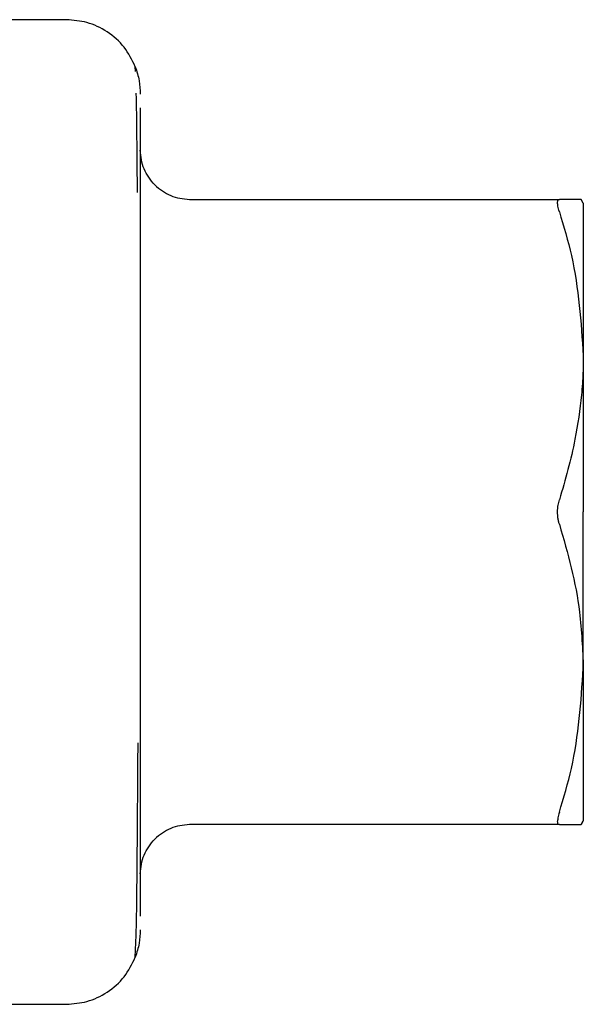
# Model space of a CAD drawing. Units: inches. Extents: x 0.4 to 16.6, y 0.2 to 10.8.
# Drawn here: x 11.3 to 11.3, y 5.9 to 6 of the extents above; entities that cross this region are included whole.
import ezdxf

# ---------------------------------------------------------------- set-up
doc = ezdxf.new("R2010")
doc.units = ezdxf.units.IN
doc.header["$MEASUREMENT"] = 0

msp = doc.modelspace()

# ---------------------------------------------------------------- linework, layer by layer
at = {"color": 7, "linetype": 'Continuous', "lineweight": 25}
for p, q in [((11.261799, 5.960068), (11.236208, 5.960068)), ((11.267318, 5.955926), (11.267305, 5.956297)), ((11.267704, 5.953022), (11.267704, 5.949679)), ((11.267704, 5.949679), (11.267704, 5.944361)), ((11.271641, 5.945698), (11.301222, 5.945698)), ((11.303137, 5.945386), (11.302959, 5.945698)), ((11.267704, 5.944361), (11.267704, 5.93743)), ((11.267704, 5.93743), (11.267704, 5.929359)), ((11.267704, 5.929359), (11.267704, 5.920698)), ((11.267704, 5.920698), (11.267704, 5.912037)), ((11.267704, 5.912037), (11.267704, 5.903965)), ((11.267704, 5.903965), (11.267704, 5.897035)), ((11.267704, 5.897035), (11.267704, 5.891717)), ((11.301222, 5.895698), (11.271641, 5.895698)), ((11.303137, 5.89601), (11.302959, 5.895698)), ((11.302959, 5.895698), (11.303137, 5.89601)), ((11.267704, 5.891717), (11.267704, 5.888373)), ((11.267305, 5.885099), (11.267367, 5.886846)), ((11.251956, 5.881328), (11.261799, 5.881328))]:
    msp.add_line(p, q, dxfattribs=at)
for points, knots in [([(11.267305, 5.956297), (11.267036, 5.95684), (11.266495, 5.957936), (11.265109, 5.959152), (11.263499, 5.959929), (11.262351, 5.960023), (11.261799, 5.960068)], [0, 0, 0, 0, 0.255157, 0.514653, 0.7663, 1, 1, 1, 1]), ([(11.267305, 5.956297), (11.267426, 5.955931), (11.267662, 5.955221), (11.26769, 5.954474), (11.267704, 5.954112)], [0, 0, 0, 0, 0.515087, 1, 1, 1, 1]), ([(11.267479, 5.946259), (11.267468, 5.947595), (11.267444, 5.950504), (11.267413, 5.953431), (11.267387, 5.954007), (11.26738, 5.95418)], [0, 0, 0, 0, 0.372422, 0.811117, 1, 1, 1, 1]), ([(11.268857, 5.946851), (11.268527, 5.947258), (11.267867, 5.948071), (11.267758, 5.949114), (11.267704, 5.949635)], [0, 0, 0, 0, 0.499999, 1, 1, 1, 1]), ([(11.268857, 5.946851), (11.269264, 5.94652), (11.270077, 5.945859), (11.27112, 5.945752), (11.271641, 5.945698)], [0, 0, 0, 0, 0.5, 1, 1, 1, 1]), ([(11.301079, 5.945434), (11.301081, 5.945477), (11.301086, 5.945563), (11.301125, 5.94567), (11.301184, 5.945687), (11.301222, 5.945698)], [0, 0, 0, 0, 0.267333, 0.534642, 1, 1, 1, 1]), ([(11.302959, 5.945698), (11.302798, 5.945698), (11.302533, 5.945698), (11.301894, 5.945698), (11.301446, 5.945698), (11.301222, 5.945698)], [0, 0, 0, 0, 0.437453, 0.71843, 1, 1, 1, 1]), ([(11.301221, 5.944713), (11.301199, 5.944789), (11.301153, 5.944942), (11.301095, 5.9452), (11.301085, 5.945343), (11.301079, 5.945434)], [0, 0, 0, 0, 0.267203, 0.534471, 1, 1, 1, 1]), ([(11.303137, 5.945386), (11.303137, 5.945327), (11.303137, 5.945209), (11.303137, 5.944978), (11.303137, 5.944619), (11.303137, 5.944064), (11.303137, 5.943374), (11.303137, 5.942743), (11.303137, 5.942231), (11.303137, 5.941683), (11.303137, 5.941098), (11.303137, 5.940479), (11.303137, 5.939825), (11.303137, 5.939253), (11.303137, 5.93866), (11.303137, 5.938047), (11.303137, 5.937281), (11.303137, 5.936487), (11.303137, 5.935666), (11.303137, 5.93496), (11.303137, 5.934143), (11.303137, 5.933596), (11.303137, 5.933198)], [0, 0, 0, 0, 0.0468656, 0.093731, 0.1405963, 0.2343872, 0.3281804, 0.375046, 0.4219114, 0.4687765, 0.5156417, 0.5625069, 0.6093722, 0.6562379, 0.6796668, 0.7265324, 0.7733978, 0.820263, 0.8671282, 0.9139934, 0.9374223, 1, 1, 1, 1]), ([(11.301221, 5.944713), (11.301569, 5.943547), (11.302692, 5.939779), (11.302955, 5.935886), (11.303137, 5.933198)], [0, 0, 0, 0, 0.309637, 1, 1, 1, 1]), ([(11.303137, 5.933198), (11.303135, 5.932899), (11.303131, 5.932452), (11.303094, 5.931408), (11.302963, 5.929471), (11.302572, 5.926874), (11.301938, 5.924081), (11.301461, 5.922482), (11.301222, 5.921682)], [0, 0, 0, 0, 0.0767005, 0.1150487, 0.2684808, 0.575561, 0.7875229, 1, 1, 1, 1]), ([(11.303137, 5.933198), (11.303137, 5.932897), (11.303137, 5.932447), (11.303137, 5.931833), (11.303137, 5.931368), (11.303137, 5.930898), (11.303137, 5.930424), (11.303137, 5.929946), (11.303137, 5.929304), (11.303137, 5.928491), (11.303137, 5.927667), (11.303137, 5.927002), (11.303137, 5.926501), (11.303137, 5.925997), (11.303137, 5.925491), (11.303137, 5.924983), (11.303137, 5.924473), (11.303137, 5.923961), (11.303137, 5.923448), (11.303137, 5.922934), (11.303137, 5.922419), (11.303137, 5.921674), (11.303137, 5.9211), (11.303137, 5.920698)], [0, 0, 0, 0, 0.078957, 0.118429, 0.157901, 0.197373, 0.236845, 0.276317, 0.315789, 0.394746, 0.473703, 0.513175, 0.552647, 0.592119, 0.631591, 0.671063, 0.710535, 0.750007, 0.78948, 0.828952, 0.868424, 0.907896, 1, 1, 1, 1]), ([(11.30108, 5.920698), (11.301082, 5.920791), (11.301086, 5.920976), (11.301126, 5.921317), (11.301185, 5.92154), (11.301222, 5.921682)], [0, 0, 0, 0, 0.267381, 0.53474, 1, 1, 1, 1]), ([(11.301222, 5.919714), (11.3012, 5.919793), (11.301155, 5.919953), (11.301096, 5.920281), (11.301086, 5.920536), (11.30108, 5.920698)], [0, 0, 0, 0, 0.267276, 0.534619, 1, 1, 1, 1]), ([(11.303137, 5.908198), (11.303137, 5.908498), (11.303137, 5.908949), (11.303137, 5.909563), (11.303137, 5.910028), (11.303137, 5.910497), (11.303137, 5.910971), (11.303137, 5.911449), (11.303137, 5.912092), (11.303137, 5.912905), (11.303137, 5.913729), (11.303137, 5.914394), (11.303137, 5.914895), (11.303137, 5.915399), (11.303137, 5.915905), (11.303137, 5.916413), (11.303137, 5.916923), (11.303137, 5.917434), (11.303137, 5.917947), (11.303137, 5.918462), (11.303137, 5.918977), (11.303137, 5.919722), (11.303137, 5.920296), (11.303137, 5.920698)], [0, 0, 0, 0, 0.0789569, 0.118429, 0.1579011, 0.1973731, 0.2368451, 0.2763172, 0.3157893, 0.3947462, 0.473703, 0.5131751, 0.5526471, 0.5921192, 0.6315913, 0.6710633, 0.7105354, 0.7500075, 0.7894795, 0.8289516, 0.8684237, 0.9078957, 1, 1, 1, 1]), ([(11.301222, 5.919714), (11.301559, 5.918556), (11.302232, 5.91624), (11.302966, 5.912395), (11.303076, 5.909699), (11.303137, 5.908198)], [0, 0, 0, 0, 0.307001, 0.614085, 1, 1, 1, 1]), ([(11.301221, 5.896682), (11.301569, 5.897849), (11.302692, 5.901616), (11.302955, 5.90551), (11.303137, 5.908198)], [0, 0, 0, 0, 0.309637, 1, 1, 1, 1]), ([(11.303137, 5.908198), (11.303137, 5.907899), (11.303137, 5.907302), (11.303137, 5.906436), (11.303137, 5.905593), (11.303137, 5.904776), (11.303137, 5.903986), (11.303137, 5.903225), (11.303137, 5.902495), (11.303137, 5.901797), (11.303137, 5.901132), (11.303137, 5.900606), (11.303137, 5.900102), (11.303137, 5.89962), (11.303137, 5.899077), (11.303137, 5.898572), (11.303137, 5.897949), (11.303137, 5.897271), (11.303137, 5.896727), (11.303137, 5.896384), (11.303137, 5.896171), (11.303137, 5.896063), (11.303137, 5.89601)], [0, 0, 0, 0, 0.046866, 0.093731, 0.140596, 0.187461, 0.234326, 0.281191, 0.328057, 0.374922, 0.421788, 0.468653, 0.492082, 0.538947, 0.585812, 0.632677, 0.679542, 0.773336, 0.867127, 0.913992, 0.956964, 1, 1, 1, 1]), ([(11.26749, 5.896727), (11.267501, 5.898248), (11.267513, 5.899947), (11.267524, 5.902021), (11.267525, 5.902239)], [0, 0, 0, 0, 0.894628, 1, 1, 1, 1]), ([(11.267479, 5.895192), (11.267481, 5.895417), (11.267485, 5.895853), (11.267489, 5.896442), (11.26749, 5.896727)], [0, 0, 0, 0, 0.516744, 1, 1, 1, 1]), ([(11.301221, 5.896682), (11.301199, 5.896606), (11.301153, 5.896454), (11.301095, 5.896196), (11.301085, 5.896053), (11.301079, 5.895962)], [0, 0, 0, 0, 0.267203, 0.534471, 1, 1, 1, 1]), ([(11.271641, 5.895698), (11.27112, 5.895644), (11.270077, 5.895536), (11.269264, 5.894875), (11.268857, 5.894545)], [0, 0, 0, 0, 0.5, 1, 1, 1, 1]), ([(11.301222, 5.895698), (11.301199, 5.895701), (11.301154, 5.895709), (11.301095, 5.895779), (11.301085, 5.89589), (11.301079, 5.895962)], [0, 0, 0, 0, 0.267227, 0.534521, 1, 1, 1, 1]), ([(11.301222, 5.895698), (11.301571, 5.895698), (11.302362, 5.895698), (11.302745, 5.895698), (11.302959, 5.895698)], [0, 0, 0, 0, 0.441714, 1, 1, 1, 1]), ([(11.267367, 5.886846), (11.267379, 5.887101), (11.267409, 5.887728), (11.267444, 5.890887), (11.267468, 5.89383), (11.267479, 5.895192)], [0, 0, 0, 0, 0.268023, 0.661332, 1, 1, 1, 1]), ([(11.267704, 5.891761), (11.267758, 5.892282), (11.267867, 5.893324), (11.268527, 5.894138), (11.268857, 5.894545)], [0, 0, 0, 0, 0.500001, 1, 1, 1, 1]), ([(11.267704, 5.887284), (11.26769, 5.886922), (11.267662, 5.886174), (11.267426, 5.885465), (11.267305, 5.885099)], [0, 0, 0, 0, 0.484913, 1, 1, 1, 1]), ([(11.261799, 5.881328), (11.262351, 5.881373), (11.263499, 5.881466), (11.265109, 5.882243), (11.266495, 5.883459), (11.267036, 5.884555), (11.267305, 5.885099)], [0, 0, 0, 0, 0.2337, 0.485347, 0.744843, 1, 1, 1, 1])]:
    msp.add_open_spline(points, degree=3, knots=knots, dxfattribs=at)

doc.saveas('drawing.dxf')
